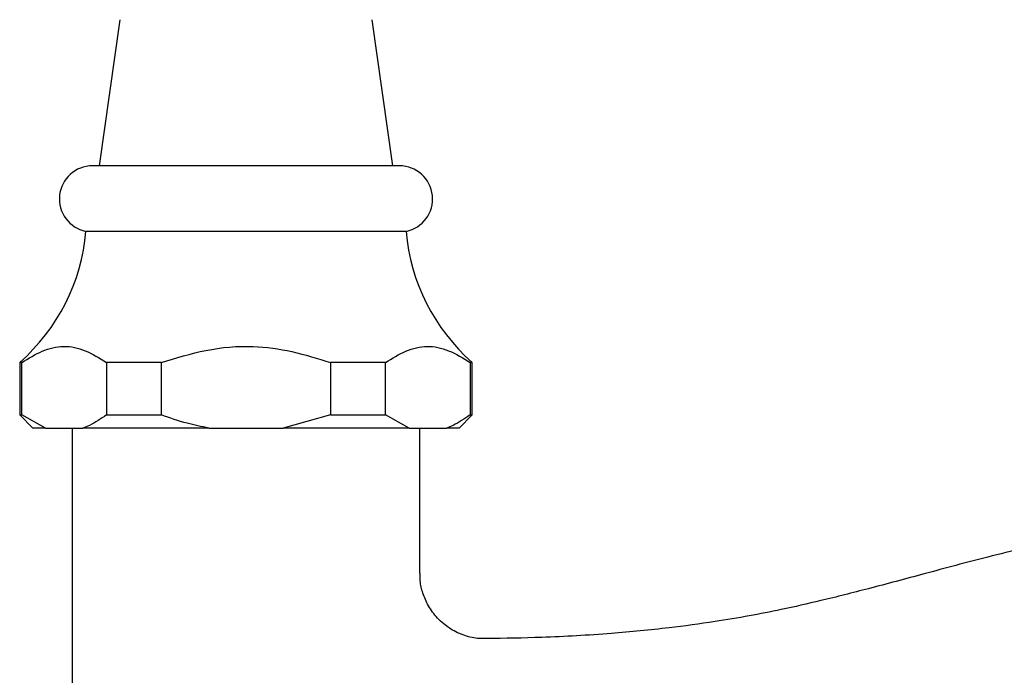
# Model space of a CAD drawing. Units: millimetres. Extents: x 4 to 1496, y 5 to 1495.
# Drawn here: x 588 to 664, y 1063 to 1113 of the extents above; entities that cross this region are included whole.
import ezdxf

# ---------------------------------------------------------------- set-up
doc = ezdxf.new("R2010")
doc.units = ezdxf.units.MM

msp = doc.modelspace()

# ---------------------------------------------------------------- linework, layer by layer
at = {"color": 7, "linetype": 'Continuous', "lineweight": 25}
for p, q in [((596.085, 1112.859), (594.506, 1101.719)), ((616.906, 1101.719), (615.328, 1112.859)), ((617.406, 1101.719), (594.006, 1101.719)), ((617.906, 1096.719), (593.506, 1096.719)), ((588.456, 1086.719), (588.456, 1082.719)), ((588.627, 1086.719), (588.456, 1086.719)), ((588.627, 1082.719), (588.627, 1086.719)), ((595.073, 1086.719), (595.073, 1082.719)), ((599.26, 1086.719), (595.073, 1086.719)), ((599.26, 1082.719), (599.26, 1086.719)), ((612.153, 1086.719), (612.153, 1082.719)), ((616.339, 1086.719), (612.153, 1086.719)), ((616.339, 1082.719), (616.339, 1086.719)), ((622.956, 1086.719), (622.786, 1086.719)), ((622.786, 1086.719), (622.786, 1082.719)), ((622.956, 1082.719), (622.956, 1086.719)), ((588.456, 1082.719), (589.456, 1081.719)), ((588.456, 1082.719), (588.627, 1082.719)), ((590.43, 1081.719), (588.627, 1082.719)), ((595.073, 1082.719), (599.26, 1082.719)), ((612.153, 1082.719), (608.546, 1081.719)), ((612.153, 1082.719), (616.339, 1082.719)), ((618.143, 1081.719), (616.339, 1082.719)), ((621.956, 1081.719), (622.956, 1082.719)), ((622.786, 1082.719), (622.956, 1082.719)), ((590.43, 1081.719), (589.456, 1081.719)), ((590.43, 1081.719), (593.27, 1081.719)), ((592.456, 1081.719), (592.456, 1036.719)), ((602.867, 1081.719), (593.27, 1081.719)), ((602.867, 1081.719), (608.546, 1081.719)), ((618.143, 1081.719), (608.546, 1081.719)), ((618.143, 1081.719), (620.983, 1081.719)), ((618.956, 1070.645), (618.956, 1081.719)), ((621.956, 1081.719), (620.983, 1081.719))]:
    msp.add_line(p, q, dxfattribs=at)
for centre, radius, start, end in [((594.006, 1099.194), 2.525, 90, 258.57881), ((617.406, 1099.194), 2.525, 281.42119, 90), ((578.56, 1097.992), 15, 311.27914, 355.13331), ((632.852, 1097.992), 15, 184.86669, 228.72086)]:
    msp.add_arc(centre, radius, start, end, dxfattribs=at)
for points, knots in [([(588.627, 1086.719), (589.139, 1087.037), (590.175, 1087.68), (591.806, 1088.081), (593.47, 1087.712), (594.533, 1087.054), (595.073, 1086.719)], [0, 0, 0, 0, 0.244278, 0.493448, 0.742659, 1, 1, 1, 1]), ([(599.26, 1086.719), (600.381, 1087.066), (602.654, 1087.769), (606.049, 1088.078), (609.254, 1087.62), (611.179, 1087.022), (612.153, 1086.719)], [0, 0, 0, 0, 0.267066, 0.541217, 0.767884, 1, 1, 1, 1]), ([(616.339, 1086.719), (616.852, 1087.037), (617.888, 1087.68), (619.519, 1088.081), (621.182, 1087.712), (622.246, 1087.054), (622.786, 1086.719)], [0, 0, 0, 0, 0.244278, 0.493448, 0.742659, 1, 1, 1, 1]), ([(595.073, 1082.719), (594.647, 1082.426), (594.055, 1082.019), (593.441, 1081.784), (593.27, 1081.719)], [0, 0, 0, 0, 0.721223, 1, 1, 1, 1]), ([(602.867, 1081.719), (602.314, 1081.83), (601.088, 1082.077), (599.908, 1082.491), (599.26, 1082.719)], [0, 0, 0, 0, 0.450942, 1, 1, 1, 1]), ([(622.786, 1082.719), (622.359, 1082.426), (621.767, 1082.019), (621.154, 1081.784), (620.983, 1081.719)], [0, 0, 0, 0, 0.721223, 1, 1, 1, 1]), ([(680.706, 1074.716), (678.422, 1074.618), (674.063, 1074.43), (667.914, 1073.269), (662.44, 1071.959), (657.596, 1070.657), (653.363, 1069.518), (649.733, 1068.6), (646.705, 1067.912), (644.015, 1067.382), (641.17, 1066.904), (637.665, 1066.429), (633.264, 1066.008), (628.617, 1065.734), (625.437, 1065.688), (624.026, 1065.667)], [0, 0, 0, 0, 0.119079, 0.227303, 0.325129, 0.412289, 0.488463, 0.553493, 0.607377, 0.650226, 0.696257, 0.757651, 0.834391, 0.926545, 1, 1, 1, 1]), ([(624.011, 1065.676), (623.842, 1065.669), (623.293, 1065.645), (622.363, 1065.87), (621.253, 1066.377), (620.298, 1067.165), (619.593, 1068.121), (619.173, 1069.096), (618.973, 1069.941), (618.973, 1070.452), (618.973, 1070.645)], [0, 0, 0, 0, 0.064081, 0.208489, 0.358044, 0.525368, 0.67313, 0.805919, 0.926774, 1, 1, 1, 1])]:
    msp.add_open_spline(points, degree=3, knots=knots, dxfattribs=at)

doc.saveas('drawing.dxf')
